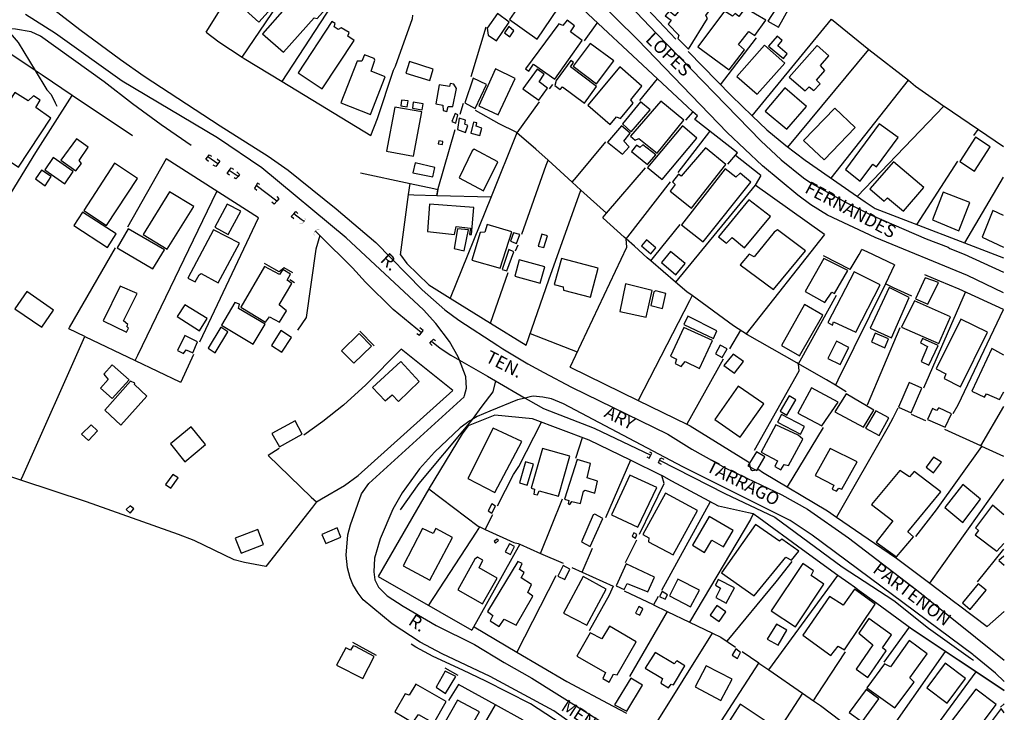
# Model space of a CAD drawing. Units: millimetres. Extents: x 182040 to 183127, y 1671510 to 1672911.
# Drawn here: x 182934 to 183127, y 1671686 to 1671822 of the extents above; entities that cross this region are included whole.
import ezdxf
from ezdxf.enums import TextEntityAlignment as Align

# ---------------------------------------------------------------- set-up
doc = ezdxf.new("R2010")
doc.units = ezdxf.units.MM
doc.header["$LTSCALE"] = 5
doc.header["$MEASUREMENT"] = 0
doc.layers.get('0').update_dxf_attribs({"linetype": 'CONTINUOUS'})
for name, color, linetype in [('V-BUEIRO', 5, 'CONTINUOUS'), ('V-EDIFICACAO', 7, 'CONTINUOUS'), ('V-LOTE', 1, 'CONTINUOUS'), ('V-NOME_DOS_LOGRADOUROS', 7, 'CONTINUOUS'), ('V-PONTE_VIADUTO_PASSARELA', 2, 'CONTINUOUS'), ('V-QUADRA', 2, 'CONTINUOUS'), ('V-TESTADA', 2, 'CONTINUOUS'), ('V-VALETA', 173, 'CONTINUOUS')]:
    doc.layers.add(name, color=color, linetype=linetype)
doc.styles.get("Standard").update_dxf_attribs({"font": 'ARIAL.TTF'})

# ---------------------------------------------------------------- blocks, each defined once
blk = doc.blocks.new('305')
at = {"color": 0, "linetype": 'ByBlock', "const_width": 0.05}
blk.add_lwpolyline([(0.73, 0.39, 0.60863), (-0.73, 0.38)], format="xyb", dxfattribs=at)

msp = doc.modelspace()

# ---------------------------------------------------------------- linework, layer by layer
at = {"layer": 'V-EDIFICACAO'}
for points in [[(182976.81, 1671824.8), (182980.8, 1671821.22), (182984.46, 1671825.27), (182980.58, 1671828.86), (182976.81, 1671824.8)], [(182981.53, 1671818.99), (182985.64, 1671815.39), (182991.62, 1671822.09), (182992.23, 1671821.94), (182994.84, 1671824.92), (182990.29, 1671828.95), (182981.53, 1671818.99)], [(183034.88, 1671828.99), (183029.85, 1671821.78), (183035.26, 1671817.94), (183039.34, 1671823.99), (183038.88, 1671824.57), (183039.59, 1671825.64), (183034.88, 1671828.99)], [(183062.19, 1671822.49), (183061.08, 1671823.42), (183060.32, 1671822.5), (183061.46, 1671821.61), (183060.91, 1671820.83), (183062.97, 1671818.68), (183062.75, 1671818.07), (183064.85, 1671815.94), (183068.55, 1671821.94), (183068.23, 1671822.53), (183069.33, 1671824.07), (183065.81, 1671826.86), (183062.19, 1671822.49)], [(183080.4, 1671821.46), (183082.45, 1671820.28), (183084.64, 1671824.09), (183082.79, 1671825.16), (183080.4, 1671821.46)], [(183025.51, 1671820.06), (183025.66, 1671818.73), (183027.28, 1671817.6), (183029.81, 1671821.25), (183027.53, 1671822.95), (183025.51, 1671820.06)], [(183075.97, 1671823.96), (183074.68, 1671822.37), (183073.96, 1671822.95), (183073.45, 1671822.41), (183071.93, 1671823.43), (183066.66, 1671816.44), (183072.84, 1671811.94), (183075.79, 1671815.81), (183074.66, 1671816.9), (183076.65, 1671819.42), (183077.86, 1671818.62), (183080, 1671821.65), (183075.97, 1671823.96)], [(182996.94, 1671820.17), (182996.31, 1671819.82), (182995.54, 1671820.36), (182995.76, 1671820.98), (182995.09, 1671821.36), (182988.51, 1671811.34), (182993.23, 1671808.2), (182999.48, 1671817.64), (182998.21, 1671818.49), (182998.5, 1671819.21), (182996.94, 1671820.17)], [(183033.01, 1671812.15), (183033.62, 1671811.69), (183034.55, 1671813), (183038.69, 1671810.11), (183044.07, 1671817.63), (183041.77, 1671819.35), (183042.53, 1671820.56), (183041.11, 1671821.63), (183040.29, 1671820.61), (183039.49, 1671820.94), (183033.01, 1671812.15)], [(183029.7, 1671820.4), (183028.84, 1671819.19), (183029.9, 1671818.37), (183030.71, 1671819.56), (183029.7, 1671820.4)], [(183045.6, 1671817.05), (183042.28, 1671812.62), (183046.85, 1671809.18), (183050.23, 1671813.71), (183045.6, 1671817.05)], [(183080.52, 1671816.57), (183083.45, 1671814.11), (183084.17, 1671815.04), (183082.35, 1671816.59), (183083.15, 1671817.66), (183082.21, 1671818.48), (183080.52, 1671816.57)], [(183074.31, 1671810.61), (183078.31, 1671807.14), (183083.67, 1671813.26), (183079.74, 1671816.78), (183074.31, 1671810.61)], [(183084.56, 1671810.5), (183087.71, 1671807.82), (183088.48, 1671808.57), (183089.4, 1671807.86), (183090.6, 1671809.18), (183089.88, 1671809.92), (183091.53, 1671811.79), (183090.69, 1671812.74), (183092.3, 1671814.65), (183090.01, 1671816.66), (183084.56, 1671810.5)], [(183000.08, 1671813.65), (182996.89, 1671805.48), (183002.64, 1671803.22), (183005.56, 1671810.56), (183002.77, 1671811.68), (183003.52, 1671813.83), (183003.36, 1671814.15), (183001.51, 1671814.83), (183000.95, 1671813.6), (183000.08, 1671813.65)], [(183010.28, 1671813.54), (183009.6, 1671811.28), (183014.29, 1671809.82), (183014.95, 1671812.03), (183010.28, 1671813.54)], [(183041.77, 1671812.5), (183042.36, 1671813.36), (183041.87, 1671813.76), (183038.97, 1671809.85), (183038.71, 1671808.87), (183039.73, 1671808.11), (183040.24, 1671808.62), (183044.53, 1671805.43), (183046.86, 1671808.65), (183041.77, 1671812.5)], [(183027.14, 1671812.09), (183023.82, 1671804.86), (183027.65, 1671803.1), (183030.95, 1671810.26), (183027.14, 1671812.09)], [(183035.26, 1671812.05), (183032.45, 1671808.24), (183035.58, 1671805.99), (183037.29, 1671808.33), (183035.64, 1671809.55), (183036.66, 1671811.07), (183035.26, 1671812.05)], [(183045.17, 1671805.02), (183049.56, 1671801.22), (183050.8, 1671802.74), (183051.53, 1671802.41), (183054.01, 1671805.43), (183053.55, 1671806.05), (183055.71, 1671808.75), (183051.41, 1671812.53), (183045.17, 1671805.02)], [(183016.1, 1671808.99), (183015.45, 1671805.26), (183016.82, 1671805), (183016.86, 1671803.97), (183017.57, 1671803.78), (183017.88, 1671804.74), (183018.75, 1671804.74), (183019.51, 1671808.25), (183018.98, 1671809.13), (183018.24, 1671809.25), (183018.1, 1671808.67), (183016.1, 1671808.99)], [(183021.13, 1671805.46), (183023.14, 1671804.33), (183025.34, 1671809.05), (183022.72, 1671810.27), (183021.13, 1671805.46)], [(182935.72, 1671805.86), (182933.1, 1671807.47), (182927.89, 1671799.63), (182930.31, 1671797.96), (182929.17, 1671795.97), (182933.81, 1671792.89), (182940.13, 1671802.47), (182937.21, 1671804.57), (182938.08, 1671805.99), (182936.72, 1671806.87), (182935.72, 1671805.86)], [(183083.68, 1671808.4), (183079.84, 1671803.87), (183084.1, 1671800.29), (183087.96, 1671804.76), (183083.68, 1671808.4)], [(183008.73, 1671806), (183008.6, 1671804.86), (183009.85, 1671804.7), (183010.03, 1671805.83), (183008.73, 1671806)], [(183011.01, 1671805.61), (183010.89, 1671804.42), (183012.74, 1671804.07), (183012.98, 1671805.29), (183011.01, 1671805.61)], [(183051.98, 1671801.37), (183053.65, 1671799.82), (183057.33, 1671804.1), (183055.47, 1671805.64), (183051.98, 1671801.37)], [(183053.51, 1671798.98), (183054.43, 1671798.2), (183055.14, 1671798.49), (183058.73, 1671795.65), (183063.92, 1671802.1), (183059.47, 1671805.77), (183053.51, 1671798.98)], [(183007.44, 1671804.63), (183005.82, 1671796.03), (183011.09, 1671795.01), (183012.71, 1671803.69), (183007.44, 1671804.63)], [(183087.33, 1671798.13), (183091.39, 1671794.33), (183097.49, 1671800.65), (183093.46, 1671804.45), (183087.33, 1671798.13)], [(183019.19, 1671803.4), (183018.59, 1671801.81), (183019.33, 1671801.52), (183019.77, 1671803.12), (183019.19, 1671803.4)], [(183019.99, 1671802.5), (183019.69, 1671800.26), (183021.26, 1671799.65), (183021.68, 1671801.04), (183021.14, 1671801.28), (183021.25, 1671802.1), (183019.99, 1671802.5)], [(183023.35, 1671800.89), (183023.43, 1671801.59), (183022.8, 1671801.69), (183022.29, 1671799.53), (183024.02, 1671799.06), (183024.45, 1671800.53), (183023.35, 1671800.89)], [(183049.04, 1671797.75), (183051.97, 1671795.4), (183053.25, 1671796.86), (183052.22, 1671797.97), (183053.42, 1671799.51), (183051.75, 1671801), (183049.04, 1671797.75)], [(183056.83, 1671792.81), (183059.69, 1671790.46), (183066.48, 1671798.53), (183063.7, 1671800.96), (183056.83, 1671792.81)], [(183102.18, 1671801.38), (183095.55, 1671792.41), (183098.43, 1671790.16), (183100.91, 1671793.47), (183101.66, 1671792.98), (183105.87, 1671798.71), (183102.18, 1671801.38)], [(182945.17, 1671798.43), (182942.1, 1671794.29), (182945.04, 1671792.16), (182946.16, 1671793.63), (182945.67, 1671794.22), (182947.46, 1671796.8), (182945.17, 1671798.43)], [(183016.03, 1671798.05), (183015.92, 1671797.47), (183016.76, 1671797.31), (183016.82, 1671797.9), (183016.03, 1671798.05)], [(183117.92, 1671793.98), (183120.83, 1671792.12), (183123.86, 1671796.86), (183120.97, 1671798.75), (183117.92, 1671793.98)], [(183022.97, 1671796.38), (183022.55, 1671796.07), (183019.99, 1671790.77), (183024.76, 1671788.25), (183027.59, 1671793.93), (183022.97, 1671796.38)], [(183055.94, 1671797.24), (183055.35, 1671796.71), (183054.67, 1671797.17), (183053.68, 1671795.95), (183056.83, 1671793.44), (183058.48, 1671795.33), (183055.94, 1671797.24)], [(183063.42, 1671791.14), (183062.91, 1671791.51), (183061.72, 1671790.03), (183062.26, 1671789.53), (183061.25, 1671788.22), (183065.44, 1671784.89), (183072.19, 1671793.4), (183068.17, 1671796.7), (183063.42, 1671791.14)], [(182940.62, 1671794.75), (182938.99, 1671792.34), (182942.85, 1671789.61), (182944.51, 1671792.06), (182940.62, 1671794.75)], [(183104.95, 1671793.95), (183100.35, 1671788.62), (183103.11, 1671786.25), (183103.81, 1671786.92), (183106.9, 1671784.29), (183110.89, 1671788.92), (183104.95, 1671793.95)], [(182938.31, 1671792.31), (182937.16, 1671790.58), (182939.03, 1671789.27), (182940.18, 1671791.04), (182938.31, 1671792.31)], [(182946.57, 1671784.41), (182951.04, 1671781.49), (182957.07, 1671790.68), (182952.62, 1671793.68), (182946.57, 1671784.41)], [(183011.37, 1671793.72), (183010.97, 1671791.8), (183014.83, 1671791.01), (183015.26, 1671792.83), (183011.37, 1671793.72)], [(183063.51, 1671781.59), (183067.7, 1671778.29), (183077.03, 1671789.97), (183074.94, 1671791.73), (183074.14, 1671790.93), (183072.04, 1671792.58), (183063.51, 1671781.59)], [(182963.37, 1671788.05), (182958.22, 1671779.74), (182962.9, 1671776.85), (182968.12, 1671785.22), (182963.37, 1671788.05)], [(183114.68, 1671788.02), (183112.56, 1671782.58), (183117.72, 1671780.46), (183119.9, 1671785.99), (183114.68, 1671788.02)], [(183076.64, 1671786.52), (183070.74, 1671779.27), (183072.27, 1671778.04), (183073.38, 1671779.14), (183075.81, 1671777.1), (183080.9, 1671783.26), (183076.64, 1671786.52)], [(182974.61, 1671785.62), (182972.22, 1671781.17), (182974.81, 1671779.7), (182977.28, 1671784.27), (182974.61, 1671785.62)], [(183014.18, 1671785.63), (183013.79, 1671780.32), (183019.07, 1671779.74), (183019.41, 1671781.26), (183022.24, 1671780.96), (183022.03, 1671779.75), (183022.42, 1671779.71), (183022.86, 1671785.02), (183014.18, 1671785.63)], [(182946.36, 1671784.07), (182944.65, 1671781.45), (182951.22, 1671777.19), (182952.9, 1671779.82), (182946.36, 1671784.07)], [(182955.27, 1671780.84), (182953.13, 1671777.1), (182960.07, 1671773.02), (182962.34, 1671776.74), (182955.27, 1671780.84)], [(182971.93, 1671780.65), (182966.94, 1671771.2), (182968.37, 1671770.47), (182969.12, 1671771.84), (182969.56, 1671772.07), (182972.88, 1671770.3), (182977.06, 1671778), (182971.93, 1671780.65)], [(183019.7, 1671780.81), (183019.05, 1671776.98), (183020.99, 1671776.55), (183021.85, 1671780.62), (183019.7, 1671780.81)], [(183025, 1671780.15), (183024.12, 1671780.08), (183022.47, 1671774.69), (183028.01, 1671773.15), (183030.32, 1671780.24), (183025.49, 1671781.69), (183025, 1671780.15)], [(183081.59, 1671780.15), (183077.68, 1671775.36), (183076.71, 1671775.9), (183074.95, 1671773.77), (183081.47, 1671768.94), (183087.75, 1671776.54), (183082.27, 1671780.62), (183081.59, 1671780.15)], [(183030.62, 1671780.04), (183030.07, 1671778.41), (183031.2, 1671777.95), (183031.85, 1671779.71), (183030.62, 1671780.04)], [(183035.44, 1671777.44), (183036.57, 1671777.15), (183037.25, 1671779.43), (183036.15, 1671779.77), (183035.44, 1671777.44)], [(183056.62, 1671778.65), (183055.64, 1671777.5), (183057.5, 1671775.95), (183058.48, 1671777.14), (183056.62, 1671778.65)], [(183028.41, 1671772.9), (183029.32, 1671772.59), (183030.71, 1671776.35), (183029.69, 1671776.8), (183028.41, 1671772.9)], [(183031.73, 1671774.79), (183030.86, 1671771.54), (183035.86, 1671770.21), (183036.78, 1671773.38), (183031.73, 1671774.79)], [(183039.99, 1671775.05), (183038.58, 1671769.95), (183040.33, 1671769.48), (183040.38, 1671768.81), (183045.66, 1671767.49), (183047.18, 1671773.16), (183039.99, 1671775.05)], [(183061.34, 1671776.41), (183059.55, 1671774.25), (183062.4, 1671771.83), (183064.22, 1671774.03), (183061.34, 1671776.41)], [(183091.33, 1671775.01), (183087.71, 1671768.57), (183091.54, 1671766.43), (183092.92, 1671768.46), (183093.43, 1671768.21), (183096, 1671772.65), (183091.33, 1671775.01)], [(182981.93, 1671773.46), (182977.28, 1671765.5), (182982.15, 1671762.56), (182982.91, 1671763.65), (182984.83, 1671762.56), (182986.2, 1671764.76), (182984.77, 1671765.94), (182987.27, 1671770.12), (182986.38, 1671770.77), (182987.01, 1671771.99), (182985.5, 1671772.88), (182984.85, 1671771.87), (182981.93, 1671773.46)], [(183092.14, 1671762.52), (183093.02, 1671761.96), (183093.2, 1671762.63), (183097.6, 1671760.6), (183102.34, 1671769.85), (183097.26, 1671772.41), (183092.14, 1671762.52)], [(183111.12, 1671771.26), (183109.28, 1671767.11), (183111.67, 1671766.09), (183113.78, 1671770.33), (183111.12, 1671771.26)], [(182953.71, 1671769.63), (182950.4, 1671762.86), (182954.93, 1671760.64), (182955.32, 1671761.38), (182954.99, 1671761.7), (182955.19, 1671762.12), (182954.35, 1671762.82), (182957.02, 1671768.18), (182953.71, 1671769.63)], [(183052.54, 1671770.04), (183051.4, 1671764.69), (183056.55, 1671763.53), (183057.76, 1671768.79), (183052.54, 1671770.04)], [(183100.39, 1671761.39), (183104.58, 1671759.49), (183108.04, 1671767.41), (183104.11, 1671769.35), (183100.39, 1671761.39)], [(182935.42, 1671768.54), (182933.12, 1671765.2), (182938.35, 1671761.58), (182940.64, 1671764.93), (182935.42, 1671768.54)], [(183058.5, 1671768.69), (183058.06, 1671768.52), (183057.47, 1671765.82), (183059.75, 1671765.24), (183060.43, 1671768.2), (183058.5, 1671768.69)], [(182966.33, 1671765.98), (182964.86, 1671763.66), (182969.19, 1671760.85), (182970.72, 1671763.26), (182966.33, 1671765.98)], [(182976.1, 1671766.42), (182973.54, 1671762), (182979.71, 1671758.3), (182982.03, 1671762.19), (182976.86, 1671765.28), (182977.06, 1671766.07), (182976.1, 1671766.42)], [(183087.54, 1671766.02), (183083.08, 1671757.99), (183086.58, 1671756), (183091.16, 1671763.96), (183087.54, 1671766.02)], [(183109.08, 1671766.74), (183106.51, 1671761.59), (183113.84, 1671758.43), (183116.12, 1671763.65), (183109.08, 1671766.74)], [(183064.7, 1671763.74), (183063.95, 1671762.14), (183069.78, 1671759.36), (183070.42, 1671760.91), (183064.7, 1671763.74)], [(183118.1, 1671763.17), (183113.32, 1671753.46), (183115.18, 1671752.49), (183114.88, 1671751.54), (183118.09, 1671749.96), (183123.35, 1671760.63), (183118.1, 1671763.17)], [(182970.9, 1671757.51), (182972.25, 1671756.6), (182974.77, 1671760.68), (182973.39, 1671761.61), (182970.9, 1671757.51)], [(183063.94, 1671761.56), (183061.34, 1671755.91), (183062.49, 1671755.36), (183062.28, 1671754.46), (183063.45, 1671753.88), (183064.18, 1671754.89), (183066.99, 1671753.54), (183069.54, 1671758.96), (183063.94, 1671761.56)], [(182964.88, 1671757.03), (182966.11, 1671756.47), (182966.62, 1671757.19), (182967.9, 1671756.6), (182968.85, 1671758.72), (182966.33, 1671759.95), (182964.88, 1671757.03)], [(182983.28, 1671758), (182985.35, 1671756.68), (182987.18, 1671759.6), (182985.1, 1671760.93), (182983.28, 1671758)], [(183000.45, 1671760.38), (182997.02, 1671756.99), (182999.37, 1671754.56), (183002.84, 1671757.91), (183000.45, 1671760.38)], [(183101.39, 1671760.4), (183100.64, 1671758.75), (183103.27, 1671757.58), (183104, 1671759.29), (183101.39, 1671760.4)], [(183110.65, 1671759.4), (183110.26, 1671758.54), (183111.58, 1671757.81), (183110.39, 1671754.86), (183111.9, 1671754.17), (183113.69, 1671758), (183110.65, 1671759.4)], [(183071.05, 1671758.06), (183070.14, 1671756.41), (183071.45, 1671755.66), (183072.43, 1671757.37), (183071.05, 1671758.06)], [(183092.14, 1671755.47), (183094.5, 1671754.3), (183096.21, 1671757.6), (183093.83, 1671758.89), (183092.14, 1671755.47)], [(183073.59, 1671756.33), (183071.8, 1671754.13), (183073.84, 1671752.6), (183075.63, 1671754.85), (183073.59, 1671756.33)], [(182952.11, 1671754.21), (182950.49, 1671752.41), (182951.36, 1671751.33), (182949.84, 1671749.67), (182952.11, 1671747.62), (182955.45, 1671751.29), (182952.11, 1671754.21)], [(183003.06, 1671749.78), (183005.51, 1671747.2), (183006.87, 1671748.34), (183008.14, 1671747.07), (183012.2, 1671750.95), (183008.58, 1671754.89), (183003.06, 1671749.78)], [(182950.69, 1671745.35), (182953.84, 1671742.43), (182958.94, 1671748.11), (182956.52, 1671750.39), (182956.59, 1671750.63), (182955.75, 1671751.06), (182950.69, 1671745.35)], [(183074.57, 1671750.09), (183070.02, 1671743.57), (183074.98, 1671740.09), (183079.62, 1671746.61), (183074.57, 1671750.09)], [(183088.91, 1671749.7), (183086.22, 1671744.75), (183090.93, 1671742.31), (183094.13, 1671746.95), (183088.91, 1671749.7)], [(183105.92, 1671745.93), (183108.38, 1671744.86), (183110.5, 1671749.69), (183108.04, 1671750.8), (183105.92, 1671745.93)], [(183084.52, 1671748.19), (183082.82, 1671745.15), (183084.1, 1671744.39), (183085.87, 1671747.39), (183084.52, 1671748.19)], [(183095.72, 1671748.55), (183093.46, 1671745.04), (183099.12, 1671742.05), (183101.14, 1671745.39), (183095.72, 1671748.55)], [(183113.8, 1671745.83), (183113.37, 1671745.28), (183112.57, 1671745.66), (183111.58, 1671743.55), (183115.05, 1671742.01), (183116.29, 1671744.65), (183113.8, 1671745.83)], [(183083.05, 1671744.51), (183082.27, 1671743.04), (183086.76, 1671740.69), (183087.52, 1671742.17), (183083.05, 1671744.51)], [(183101.5, 1671745.26), (183099.45, 1671741.86), (183102.15, 1671740.39), (183104.04, 1671743.84), (183101.5, 1671745.26)], [(182946.14, 1671740.65), (182947.51, 1671739.41), (182949.28, 1671741.3), (182948.03, 1671742.51), (182946.14, 1671740.65)], [(182963.53, 1671738.76), (182966.32, 1671735.29), (182970.38, 1671738.64), (182967.58, 1671742.08), (182963.53, 1671738.76)], [(182983.36, 1671740.81), (182984.85, 1671738.18), (182989.31, 1671740.64), (182987.95, 1671743.26), (182983.36, 1671740.81)], [(183026.68, 1671741.83), (183021.69, 1671732), (183027.01, 1671729.29), (183032.24, 1671739.21), (183026.68, 1671741.83)], [(183081.93, 1671742.52), (183079.08, 1671737.18), (183082.24, 1671735.48), (183081.76, 1671734.36), (183082.94, 1671733.71), (183083.56, 1671734.77), (183084.42, 1671734.54), (183087.23, 1671739.72), (183086.34, 1671740.5), (183081.93, 1671742.52)], [(183036.32, 1671737.89), (183034.11, 1671730.11), (183034.73, 1671729.89), (183034.58, 1671728.96), (183035.34, 1671728.82), (183035.68, 1671729.62), (183039.45, 1671728.57), (183041.63, 1671736.38), (183036.32, 1671737.89)], [(183076.48, 1671734.45), (183078.25, 1671733.54), (183079.76, 1671736.27), (183078.19, 1671737.23), (183076.48, 1671734.45)], [(183092.57, 1671737.86), (183089.63, 1671732.59), (183093.27, 1671730.68), (183092.99, 1671729.93), (183093.81, 1671729.5), (183094.24, 1671730.13), (183094.84, 1671729.91), (183097.83, 1671735.23), (183092.57, 1671737.86)], [(183112.77, 1671736.16), (183111.32, 1671734.22), (183112.81, 1671733.12), (183114.37, 1671735.17), (183112.77, 1671736.16)], [(183031.82, 1671731.16), (183033.33, 1671730.69), (183034.53, 1671734.81), (183032.97, 1671735.28), (183031.82, 1671731.16)], [(183043.08, 1671735.7), (183040.63, 1671727.97), (183041.46, 1671727.7), (183041.34, 1671727.03), (183041.62, 1671726.91), (183042.07, 1671727.49), (183043.73, 1671727.08), (183044.32, 1671729.51), (183044.63, 1671729.7), (183046.54, 1671729.16), (183047.08, 1671731.48), (183045.05, 1671732.11), (183045.66, 1671734.92), (183043.08, 1671735.7)], [(182962.56, 1671730.82), (182963.61, 1671730.1), (182965.02, 1671732.12), (182964, 1671732.81), (182962.56, 1671730.82)], [(183053.38, 1671732.65), (183049.77, 1671724.91), (183054.98, 1671722.48), (183058.65, 1671730.21), (183053.38, 1671732.65)], [(183106.2, 1671733.58), (183100.64, 1671726.89), (183104.85, 1671723.71), (183101.58, 1671719.56), (183105.54, 1671716.7), (183108.89, 1671720.61), (183107.79, 1671721.56), (183114.2, 1671729.42), (183108.97, 1671733.36), (183108.08, 1671732.31), (183106.2, 1671733.58)], [(183114.98, 1671726.3), (183118.54, 1671723.38), (183121.95, 1671727.95), (183118.52, 1671730.81), (183114.98, 1671726.3)], [(183055.94, 1671721.03), (183057.07, 1671720.42), (183057.01, 1671719.63), (183061.85, 1671717.04), (183066.6, 1671725.77), (183060.38, 1671729.15), (183055.94, 1671721.03)], [(182955.64, 1671726.67), (182954.85, 1671725.92), (182955.68, 1671725.25), (182956.38, 1671726.1), (182955.64, 1671726.67)], [(183026.41, 1671727.04), (183025.69, 1671725.7), (183026.37, 1671725.25), (183027.13, 1671726.59), (183026.41, 1671727.04)], [(183046.53, 1671725), (183046.19, 1671724.88), (183043.9, 1671719.6), (183045.64, 1671718.7), (183048.1, 1671724.2), (183046.53, 1671725)], [(183068.87, 1671724.54), (183065.63, 1671718.97), (183067.97, 1671717.55), (183069.44, 1671719.96), (183071.71, 1671718.65), (183073.59, 1671721.85), (183068.87, 1671724.54)], [(183071.29, 1671713.55), (183077.72, 1671709.08), (183083.91, 1671716.6), (183085, 1671716.06), (183086.43, 1671717.76), (183083.11, 1671720.13), (183082.64, 1671719.72), (183077.95, 1671723.03), (183071.29, 1671713.55)], [(182976.19, 1671720.33), (182977.35, 1671717.39), (182981.73, 1671719.07), (182980.6, 1671722), (182976.19, 1671720.33)], [(183012.84, 1671722.2), (183009.06, 1671714.9), (183014.25, 1671712.1), (183018.7, 1671720.49), (183015.46, 1671722.22), (183014.91, 1671721.27), (183012.84, 1671722.2)], [(183054.19, 1671721.39), (183053.81, 1671720.73), (183054.51, 1671720.36), (183054.78, 1671721.06), (183054.19, 1671721.39)], [(183027.35, 1671720.12), (183026.84, 1671719.66), (183027.1, 1671719.34), (183027.72, 1671719.87), (183027.35, 1671720.12)], [(183029.01, 1671717.64), (183030.05, 1671717.12), (183030.83, 1671718.73), (183029.88, 1671719.24), (183029.01, 1671717.64)], [(183023.56, 1671716.62), (183023.06, 1671716.24), (183019.72, 1671710.23), (183024.57, 1671707.47), (183027.42, 1671712.54), (183023.91, 1671714.56), (183024.62, 1671716), (183023.56, 1671716.62)], [(183025.56, 1671706), (183026.62, 1671705.22), (183026.04, 1671704.15), (183027.82, 1671703.08), (183028.81, 1671704.52), (183031.12, 1671703.34), (183034.44, 1671708.97), (183033.43, 1671709.73), (183034.18, 1671711.27), (183032.16, 1671712.56), (183032.74, 1671713.59), (183031.82, 1671714.21), (183032.35, 1671715.37), (183031.46, 1671715.79), (183025.56, 1671706)], [(183040.33, 1671714.97), (183039.3, 1671712.91), (183040.66, 1671712.23), (183041.67, 1671714.28), (183040.33, 1671714.97)], [(183052.7, 1671715.32), (183050.7, 1671711.04), (183052.28, 1671710.32), (183052.88, 1671711.49), (183056.89, 1671709.81), (183058.22, 1671712.72), (183052.7, 1671715.32)], [(183081.03, 1671706.11), (183085.77, 1671703), (183091.36, 1671711.32), (183088.85, 1671713.01), (183089.31, 1671713.96), (183087.25, 1671715.37), (183081.03, 1671706.11)], [(183040.41, 1671705.69), (183044.97, 1671703.3), (183048.78, 1671710.34), (183044.23, 1671712.82), (183040.41, 1671705.69)], [(183062.78, 1671712.32), (183061.14, 1671709.06), (183065.27, 1671706.91), (183067.03, 1671710.17), (183062.78, 1671712.32)], [(183070.65, 1671712.28), (183070.14, 1671711.13), (183071.15, 1671710.58), (183070.19, 1671708.72), (183072.25, 1671707.64), (183073.84, 1671710.64), (183070.65, 1671712.28)], [(183118.47, 1671707.67), (183119.96, 1671706.36), (183123.05, 1671710.13), (183121.53, 1671711.41), (183118.47, 1671707.67)], [(183059.73, 1671709.88), (183059.21, 1671708.93), (183060.32, 1671708.41), (183060.73, 1671709.26), (183059.73, 1671709.88)], [(183092.43, 1671708.95), (183087.24, 1671701.34), (183092.73, 1671697.38), (183094.11, 1671699.19), (183095.35, 1671698.49), (183101.37, 1671707.42), (183097.36, 1671710.39), (183095.13, 1671707.25), (183092.43, 1671708.95)], [(183070.4, 1671707.19), (183069.12, 1671705.29), (183070.84, 1671704.02), (183072.14, 1671705.91), (183070.4, 1671707.19)], [(183054.49, 1671705.69), (183055.36, 1671705.25), (183055.93, 1671706.51), (183055.15, 1671706.95), (183054.49, 1671705.69)], [(183080.27, 1671700.59), (183082.42, 1671699.38), (183084.09, 1671702.36), (183082.04, 1671703.54), (183080.27, 1671700.59)], [(183100.1, 1671704.65), (183098.18, 1671701.76), (183100.93, 1671699.47), (183097.67, 1671694.72), (183099.96, 1671693.09), (183103.53, 1671698.32), (183102.81, 1671698.89), (183104.59, 1671701.45), (183100.1, 1671704.65)], [(183049.39, 1671703.11), (183047.92, 1671700.62), (183045.63, 1671701.83), (183043, 1671697.24), (183048.6, 1671694.04), (183048.11, 1671692.9), (183049.34, 1671692.19), (183050.21, 1671693.72), (183050.91, 1671693.63), (183054.61, 1671700.08), (183049.39, 1671703.11)], [(183103.19, 1671695.76), (183099.75, 1671691.08), (183105.24, 1671687.13), (183109, 1671692.2), (183108.17, 1671693.04), (183111.57, 1671697.73), (183108.05, 1671700.31), (183104.34, 1671695.16), (183103.19, 1671695.76)], [(182999.75, 1671699.12), (182999.24, 1671699.3), (182998.74, 1671698.45), (182997.83, 1671698.86), (182996.04, 1671695.48), (183001.13, 1671692.88), (183003.4, 1671697.16), (182999.75, 1671699.12)], [(183058.31, 1671697.97), (183056.4, 1671694.92), (183059.8, 1671692.87), (183059.47, 1671691.95), (183060.94, 1671691.05), (183061.44, 1671691.76), (183061.91, 1671691.64), (183064.14, 1671695.37), (183062.6, 1671696.35), (183062.06, 1671695.77), (183058.31, 1671697.97)], [(183073.42, 1671697.43), (183074.42, 1671696.79), (183075.03, 1671697.97), (183074.09, 1671698.69), (183073.42, 1671697.43)], [(183111.45, 1671691.08), (183115.47, 1671688.07), (183119.05, 1671692.88), (183115.06, 1671695.89), (183111.45, 1671691.08)], [(183017.27, 1671694.32), (183015.48, 1671691.18), (183017.35, 1671689.94), (183019.34, 1671693.3), (183017.27, 1671694.32)], [(183068.34, 1671695.38), (183066.15, 1671691.24), (183071.17, 1671688.58), (183073.38, 1671692.73), (183068.34, 1671695.38)], [(183011.5, 1671691.76), (183010.22, 1671689.6), (183009.44, 1671689.9), (183007.44, 1671686.35), (183010.97, 1671684.28), (183012.05, 1671685.85), (183015.02, 1671684.15), (183017.43, 1671688.4), (183011.5, 1671691.76)], [(183050.41, 1671687.73), (183052.79, 1671686.48), (183055.84, 1671691.6), (183053.55, 1671692.95), (183050.41, 1671687.73)], [(183096.31, 1671686.25), (183098.84, 1671684.41), (183102.08, 1671688.91), (183099.58, 1671690.74), (183096.31, 1671686.25)], [(183115.02, 1671682.83), (183119.02, 1671679.77), (183125.05, 1671687.77), (183121.09, 1671690.82), (183115.02, 1671682.83)], [(183019.65, 1671688.67), (183016.71, 1671683.37), (183020.91, 1671681.01), (183023.98, 1671686.36), (183019.65, 1671688.67)], [(183074.99, 1671687.84), (183070.78, 1671681.33), (183075.63, 1671678.16), (183078.69, 1671682.84), (183079.82, 1671682.39), (183080.85, 1671683.97), (183074.99, 1671687.84)]]:
    msp.add_lwpolyline(points, close=True, dxfattribs=at)
for points in [[(183126.4597, 1671783.4435), (183124.38, 1671784.44), (183122.27, 1671779.18), (183126.47, 1671777.26)], [(183126.5104, 1671756.111), (183124.2, 1671757.45), (183120.3, 1671749.1), (183122.77, 1671747.9), (183123.14, 1671748.56), (183125.67, 1671747.44), (183126.5096, 1671748.9453)], [(183126.5498, 1671724.8858), (183124.3, 1671726.79), (183121.01, 1671722.36), (183121.61, 1671721.86), (183120.91, 1671720.99), (183125.19, 1671717.81), (183126.56, 1671719.29)], [(183126.56, 1671716.83), (183125.55, 1671715.97), (183126.57, 1671715.02)], [(183126.61, 1671686.19), (183126, 1671686.99), (183121.49, 1671681.03), (183122.36, 1671680.18), (183120.83, 1671677.99), (183126.18, 1671672.92), (183126.63, 1671672.82)]]:
    msp.add_lwpolyline(points, dxfattribs=at)
at = {"layer": 'V-LOTE'}
for points in [[(183001.37, 1671881.02), (183028.4, 1671852.97), (183055.74, 1671824.93), (183062.38, 1671817.91)], [(182970.53, 1671819.26), (182980.81, 1671835.78), (182986.85, 1671844.86)], [(182977.54, 1671814.4), (182989.16, 1671831.52)], [(182985.36, 1671809.62), (182996.18, 1671826.28)], [(183058.78, 1671810.19), (183042.33, 1671825.53)], [(182937.05, 1671811.77), (182922.93, 1671821.23)], [(183002.73, 1671799.05), (183004.04, 1671802.38), (183007.14, 1671811.85), (183007.55, 1671812.64), (183010.87, 1671821.97), (183010.95, 1671822.59)], [(183044.49, 1671817.58), (183047.02, 1671821.07)], [(183077.32, 1671802.92), (183092.83, 1671821.85), (183100.1, 1671815.88)], [(182970.53, 1671819.26), (182972.98, 1671817.41)], [(183022.34, 1671810.59), (183025.28, 1671820.33)], [(182972.98, 1671817.41), (182977.54, 1671814.4)], [(183071.15, 1671808.97), (183078.14, 1671818.17)], [(183064.79, 1671815.5), (183073.24, 1671806.82)], [(183084.29, 1671796.8), (183100.1, 1671815.88)], [(183100.1, 1671815.88), (183107.9, 1671809.89)], [(182977.54, 1671814.4), (182977.98, 1671814.11)], [(182977.98, 1671814.11), (182985.36, 1671809.62)], [(182938.42, 1671810.85), (182937.05, 1671811.77)], [(182944.3, 1671806.92), (182938.42, 1671810.85)], [(182985.36, 1671809.62), (183002.73, 1671799.05)], [(183055.36, 1671805.95), (183058.78, 1671810.19)], [(183064.63, 1671804.73), (183058.78, 1671810.19)], [(183092.75, 1671790.74), (183107.9, 1671809.89)], [(183107.9, 1671809.89), (183109.28, 1671808.74), (183113.83, 1671805.54), (183114.83, 1671804.84)], [(183038.28, 1671809.05), (183037.63, 1671808.24)], [(182930.21, 1671784.36), (182937.23, 1671795.77), (182944.3, 1671806.92)], [(182956.1, 1671799.01), (182944.3, 1671806.92)], [(183035.68, 1671805.67), (183031.29, 1671799.61)], [(183073.24, 1671806.82), (183077.32, 1671802.92)], [(183020.77, 1671805.31), (183020.12, 1671803.19)], [(183031.29, 1671799.61), (183031.15, 1671799.73), (183027.81, 1671801.38), (183023.17, 1671803.96)], [(183065.71, 1671803.72), (183064.29, 1671802.05)], [(183065.71, 1671803.72), (183064.63, 1671804.73)], [(183066.59, 1671802.9), (183065.71, 1671803.72)], [(183097.84, 1671787.18), (183114.83, 1671804.84)], [(183114.83, 1671804.84), (183114.84, 1671804.85), (183126.44, 1671796.9)], [(183066.09, 1671802.18), (183066.59, 1671802.9)], [(183074.46, 1671795.68), (183066.09, 1671802.18)], [(183077.32, 1671802.92), (183080.2, 1671800.18)], [(183015.65, 1671787.37), (183015.88, 1671788.69), (183019.25, 1671800.23)], [(183031.29, 1671799.61), (183026.25, 1671787.1)], [(183037.38, 1671794.25), (183034.99, 1671796.43), (183031.29, 1671799.61)], [(183062.82, 1671791.87), (183069.01, 1671799.87)], [(183080.2, 1671800.18), (183083.87, 1671797.11), (183087.66, 1671794.29), (183099.4, 1671786.09), (183101.4, 1671784.83), (183126.48, 1671775.14)], [(183120.67, 1671799.06), (183121.5, 1671800.28)], [(183042.1, 1671789.96), (183042.94, 1671790.96), (183048.69, 1671797.83)], [(182962.7, 1671794.49), (182955.11, 1671781.15)], [(182980.78, 1671782.97), (182962.7, 1671794.49)], [(183032.26, 1671779.76), (183037.03, 1671793.25), (183037.38, 1671794.25)], [(183042.1, 1671789.96), (183037.38, 1671794.25)], [(183072.54, 1671793.47), (183074.46, 1671795.68)], [(183078.98, 1671791.26), (183074.05, 1671795.16)], [(183109.59, 1671781.76), (183117.51, 1671794.06)], [(183048.85, 1671783.92), (183056.43, 1671792.78)], [(183000.69, 1671791.75), (183010.39, 1671789.68)], [(183043.83, 1671788.38), (183042.1, 1671789.96)], [(183052.69, 1671778.85), (183053, 1671779.25), (183061.37, 1671790.04)], [(183078.98, 1671791.26), (183077.87, 1671789.4)], [(183118.94, 1671778.1), (183126.45, 1671790.92)], [(182956.64, 1671755.07), (182957.14, 1671756.11), (182972.63, 1671788.16)], [(183010.11, 1671787.52), (183010.39, 1671789.68)], [(183010.39, 1671789.68), (183015.06, 1671788.69), (183015.86, 1671788.52), (183015.65, 1671787.37)], [(183033.12, 1671758.06), (183037.51, 1671770.83), (183043.83, 1671788.38)], [(183048.85, 1671783.92), (183043.83, 1671788.38)], [(183077.87, 1671789.4), (183062.32, 1671770.42)], [(183091.47, 1671779.74), (183077.87, 1671789.4)], [(183008.56, 1671775.73), (183010.11, 1671787.52)], [(183010.11, 1671787.52), (183011.12, 1671787.49), (183015.65, 1671787.37)], [(183015.65, 1671787.37), (183026.25, 1671787.1)], [(183026.25, 1671787.1), (183018.25, 1671767.27)], [(182969.25, 1671758.73), (182980.78, 1671782.97)], [(183052.69, 1671778.85), (183052.29, 1671779.21), (183048.19, 1671782.9), (183048.15, 1671783.11), (183048.85, 1671783.92)], [(183057.47, 1671774.58), (183058.28, 1671775.58), (183063.2, 1671781.66)], [(183041.69, 1671753.78), (183052.82, 1671777.25), (183052.69, 1671778.85)], [(183057.47, 1671774.58), (183056.77, 1671775.18), (183054.29, 1671777.41), (183052.69, 1671778.85)], [(183091.47, 1671779.74), (183076.17, 1671760.28)], [(182946.76, 1671759.74), (182943.67, 1671761.27), (182943.76, 1671761.55), (182952.78, 1671777.09)], [(183031.05, 1671776.51), (183031.54, 1671777.67)], [(183096.5, 1671772.86), (183098.23, 1671775.79), (183098.78, 1671776.81)], [(183105.18, 1671773.76), (183099.82, 1671776.31), (183098.78, 1671776.81)], [(183008.56, 1671775.73), (183009.78, 1671774.05), (183014.04, 1671769.87)], [(183062.32, 1671770.42), (183057.47, 1671774.58)], [(183105.18, 1671773.76), (183103.36, 1671770.07)], [(183026.13, 1671762.39), (183029.6, 1671772.31)], [(183014.04, 1671769.87), (183018.25, 1671767.27)], [(183065.56, 1671767.77), (183064.56, 1671768.5), (183062.32, 1671770.42)], [(183103.36, 1671770.07), (183094.1, 1671751.23), (183093.61, 1671750.23)], [(183117.79, 1671769.03), (183114.04, 1671770.58)], [(183126.48, 1671765.06), (183117.79, 1671769.03)], [(183018.25, 1671767.27), (183026.13, 1671762.39)], [(183065.56, 1671767.77), (183065.04, 1671766.74), (183055.02, 1671747.26)], [(183086.36, 1671754.44), (183086.07, 1671754.61), (183076.42, 1671760.12), (183073.65, 1671761.88), (183065.56, 1671767.77)], [(183086.36, 1671754.44), (183086.69, 1671755.03), (183093.78, 1671767.85)], [(183110.88, 1671749.75), (183119.04, 1671768.44)], [(183116.63, 1671744.71), (183117.6, 1671746.44), (183126.48, 1671765.06)], [(183126.49, 1671765.05), (183126.48, 1671765.06)], [(183026.13, 1671762.39), (183033.12, 1671758.06)], [(183099.9, 1671746.42), (183106.24, 1671761.51)], [(182934.29, 1671731.65), (182934.74, 1671732.68), (182946.76, 1671759.74)], [(182946.76, 1671759.74), (182956.64, 1671755.07)], [(183033.91, 1671760.34), (183043.08, 1671756.76)], [(183075.01, 1671761.01), (183072.86, 1671757.39)], [(183008.65, 1671757.3), (183001.72, 1671750.31), (182997.4, 1671746.36), (182993.36, 1671743.14), (182989.62, 1671740.46)], [(183018.79, 1671749.23), (183008.65, 1671757.3)], [(182956.64, 1671755.07), (182965.39, 1671750.93), (182965.61, 1671750.93), (182968.09, 1671756.32)], [(183071.65, 1671755.34), (183064.55, 1671742.6)], [(183041.69, 1671753.78), (183055.02, 1671747.26)], [(183077.8, 1671737.53), (183086.51, 1671753.03), (183086.36, 1671754.44)], [(183093.61, 1671750.23), (183091.84, 1671751.31), (183088.07, 1671753.46), (183086.36, 1671754.44)], [(183095.67, 1671748.97), (183093.61, 1671750.23)], [(182992.08, 1671727.42), (182993.07, 1671728), (182997.59, 1671730.65), (183000.26, 1671732.57), (183018.79, 1671749.23)], [(183055.02, 1671747.26), (183064.55, 1671742.6)], [(183105.83, 1671745.73), (183104.81, 1671743.77), (183103.94, 1671742.1), (183093.82, 1671724.42)], [(183122.04, 1671738.41), (183126.52, 1671746.09)], [(183045.46, 1671739.52), (183034.37, 1671743.65), (183026.95, 1671744.4), (183021.79, 1671742.29), (183020.57, 1671740.76), (183014.16, 1671730.08)], [(183111.3, 1671743.31), (183108.45, 1671744.53)], [(183027.52, 1671726.68), (183030.65, 1671732.79), (183031.67, 1671734.32), (183036.08, 1671743.01)], [(183064.55, 1671742.6), (183065.18, 1671742.29)], [(183065.18, 1671742.29), (183076.44, 1671735.32), (183076.65, 1671735.19)], [(183084.23, 1671730.34), (183091.24, 1671741.95)], [(183042.85, 1671735.95), (183044.11, 1671740.02)], [(183122.04, 1671738.41), (183115.02, 1671741.61)], [(183053.54, 1671735.56), (183045.46, 1671739.52)], [(183109.31, 1671720.66), (183113.37, 1671725.87), (183122.23, 1671738.27)], [(183122.23, 1671738.27), (183122.03, 1671738.4), (183122.04, 1671738.41)], [(183126.5306, 1671736.3096), (183122.23, 1671738.27)], [(182984.82, 1671737.87), (182982.62, 1671736.51), (182991.07, 1671728.37), (182992.08, 1671727.42)], [(182934.29, 1671731.65), (182921.8, 1671735.76)], [(183053.54, 1671735.56), (183048.61, 1671724.28)], [(183059.64, 1671732.57), (183059.6, 1671732.59), (183053.54, 1671735.56)], [(183055.26, 1671721.13), (183060.11, 1671731.05), (183059.64, 1671732.57)], [(183077.52, 1671725.06), (183076.6, 1671725.27), (183070.7, 1671726.59), (183061.6, 1671731.51), (183059.64, 1671732.57)], [(183078.59, 1671733.73), (183079.35, 1671733.27), (183092.03, 1671725.65)], [(182992.08, 1671727.42), (182991.29, 1671726.41), (182982.2, 1671714.79), (182978.03, 1671715.56), (182975.99, 1671716.09), (182968.16, 1671719.86), (182965.1, 1671721.07), (182947.1, 1671727.43), (182934.29, 1671731.65)], [(183112.04, 1671711.51), (183126.54, 1671731.87)], [(183014.1, 1671729.98), (183004.13, 1671712.86)], [(183014.16, 1671730.08), (183014.1, 1671729.98)], [(183014.1, 1671729.98), (183023.72, 1671722.68), (183024.04, 1671722.53)], [(183035.92, 1671717.36), (183040.19, 1671728.01)], [(183069.09, 1671727.46), (183059.58, 1671710.12)], [(183025.1, 1671722.05), (183026.62, 1671724.95)], [(183077.52, 1671725.06), (183077.01, 1671724), (183065.05, 1671703.9)], [(183087.16, 1671718.08), (183078.6, 1671724.28), (183077.52, 1671725.06)], [(183092.03, 1671725.65), (183093.82, 1671724.42)], [(183093.82, 1671724.42), (183101.21, 1671719.37)], [(182996.12, 1671722.32), (182993.17, 1671721.07), (182993.94, 1671719.28), (182996.84, 1671720.5)], [(182996.84, 1671720.5), (182996.12, 1671722.32)], [(183014.05, 1671707.21), (183023.38, 1671721.52), (183024.04, 1671722.53)], [(183024.04, 1671722.53), (183025.1, 1671722.05)], [(183025.1, 1671722.05), (183030.69, 1671719.51), (183031.54, 1671719.28), (183031.89, 1671719.13)], [(183031.89, 1671719.13), (183022.45, 1671702.31)], [(183031.89, 1671719.13), (183035.92, 1671717.36)], [(183052.55, 1671715.59), (183054.75, 1671720.01)], [(183035.92, 1671717.36), (183040.34, 1671715.42)], [(183044.09, 1671713.68), (183046.11, 1671718.37)], [(183094.1, 1671713.05), (183087.16, 1671718.08)], [(183121.38, 1671711.79), (183126.56, 1671718.15)], [(183072.4, 1671700.21), (183082.02, 1671711.77), (183085.14, 1671715.74)], [(183105.55, 1671716.39), (183112.04, 1671711.51)], [(183038.89, 1671712.99), (183031.28, 1671698.05)], [(183042.05, 1671714.61), (183044.09, 1671713.68)], [(183044.09, 1671713.68), (183050.15, 1671710.92), (183049.36, 1671709.16), (183045.41, 1671702.18)], [(183080.56, 1671694.56), (183094.1, 1671713.05)], [(183097.3, 1671710.73), (183096.23, 1671711.51), (183094.1, 1671713.05)], [(183004.13, 1671712.86), (183022.45, 1671702.31)], [(183112.04, 1671711.51), (183116.93, 1671707.82)], [(183058.02, 1671707.27), (183052.35, 1671709.97)], [(183058.91, 1671708.92), (183058.02, 1671707.27)], [(183058.02, 1671707.27), (183060.7, 1671705.99)], [(183126.61, 1671690.48), (183108.55, 1671702.56), (183101.71, 1671707.54)], [(183116.93, 1671707.82), (183117.65, 1671707.28)], [(183117.65, 1671707.28), (183123.27, 1671703.05)], [(183060.7, 1671705.99), (183053.31, 1671693.29)], [(183060.7, 1671705.99), (183065.05, 1671703.9)], [(183123.27, 1671703.05), (183126.58, 1671705.98)], [(183065.05, 1671703.9), (183069.55, 1671701.75)], [(183022.91, 1671702.99), (183031.28, 1671698.05)], [(183058.08, 1671683.4), (183069.55, 1671701.75)], [(183069.55, 1671701.75), (183071.17, 1671700.97), (183074.03, 1671699.03)], [(183103.11, 1671696.1), (183108.08, 1671702.9)], [(183031.28, 1671698.05), (183041.04, 1671692.29)], [(183078.61, 1671695.91), (183075.35, 1671698.12)], [(183089.28, 1671688.55), (183089.94, 1671689.55), (183095.6, 1671698.12)], [(183101.77, 1671679.16), (183102.4, 1671680.06), (183115.14, 1671698.17)], [(183067.62, 1671678.85), (183078.61, 1671695.91)], [(183078.61, 1671695.91), (183080.56, 1671694.56)], [(183080.56, 1671694.56), (183087.19, 1671689.99)], [(183109.11, 1671677.84), (183121.14, 1671694.18)], [(183041.04, 1671692.29), (183050.11, 1671687.49)], [(183019.89, 1671691.72), (183017.93, 1671688.61)], [(183027.11, 1671687.74), (183019.89, 1671691.72)], [(183087.19, 1671689.99), (183076.91, 1671674.21)], [(183087.19, 1671689.99), (183089.28, 1671688.55)], [(183089.28, 1671688.55), (183090.67, 1671687.59), (183094.69, 1671684.53)], [(183125.9, 1671687.28), (183126.61, 1671687.96)], [(183023.54, 1671681.54), (183027.11, 1671687.74)], [(183032.55, 1671684.74), (183027.11, 1671687.74)]]:
    msp.add_lwpolyline(points, dxfattribs=at)
at = {"layer": 'V-PONTE_VIADUTO_PASSARELA'}
for points in [[(182970.95, 1671794.01), (182970.46, 1671794.44), (182970.82, 1671794.93)], [(182970.82, 1671794.93), (182971.11, 1671795.33), (182971.54, 1671795.05)], [(182972.65, 1671794.5), (182973.2, 1671794.09), (182972.81, 1671793.57)], [(182972.81, 1671793.57), (182972.39, 1671793), (182971.92, 1671793.3)], [(182975.07, 1671791.35), (182974.64, 1671791.67), (182975.04, 1671792.25)], [(182975.04, 1671792.25), (182975.41, 1671792.79), (182975.88, 1671792.47)], [(182976.49, 1671791.98), (182977.04, 1671791.45), (182976.75, 1671791.08)], [(182976.75, 1671791.08), (182976.35, 1671790.58), (182975.97, 1671790.82)], [(182980.29, 1671789.33), (182979.94, 1671788.81), (182980.43, 1671788.38)], [(182981.04, 1671789.5), (182980.59, 1671789.78), (182980.29, 1671789.33)], [(182984.36, 1671786.27), (182983.84, 1671785.65), (182983.38, 1671786.07)], [(182984.31, 1671787.15), (182984.7, 1671786.68), (182984.36, 1671786.27)], [(182987.64, 1671783.78), (182988.03, 1671784.25), (182988.47, 1671783.83)], [(182987.64, 1671782.79), (182987.17, 1671783.22), (182987.64, 1671783.78)], [(183012.62, 1671760.49), (183012.99, 1671760.93), (183012.28, 1671761.46)], [(183011.75, 1671760.38), (183012.22, 1671760.03), (183012.62, 1671760.49)], [(183014.62, 1671758.88), (183014.98, 1671759.27), (183015.4, 1671759.02)], [(183014.69, 1671758.03), (183014.25, 1671758.48), (183014.62, 1671758.88)], [(183056.71, 1671736.22), (183057.16, 1671735.96), (183057.46, 1671736.57)], [(183057.46, 1671736.57), (183057.68, 1671736.96), (183057.32, 1671737.14)], [(183059.61, 1671734.74), (183058.96, 1671735.07), (183059.2, 1671735.56), (183059.45, 1671736.04), (183060.06, 1671735.78)]]:
    msp.add_lwpolyline(points, dxfattribs=at)
at = {"layer": 'V-QUADRA'}
for points in [[(183126.49, 1671768.32), (183119.43, 1671771.69), (183101.39, 1671779.11), (183092.07, 1671783.53), (183088.8, 1671785.53), (183086.27, 1671787.41), (183079.32, 1671793.13), (183072.4, 1671799.64), (183054.92, 1671817.76), (183046.43, 1671826.29), (183039.73, 1671834.08), (183037.67, 1671836.27), (183032.62, 1671841.33), (183031.39, 1671842.26), (183023.67, 1671849.11), (183011.85, 1671862.17), (183004.91, 1671868.27), (182996.32, 1671877.21), (182988.98, 1671884.38), (182984.32, 1671889.63), (182973.62, 1671901.05)], [(182979.47, 1671901.2), (182989.21, 1671891.48), (182995.81, 1671883.51), (182998.67, 1671880.4), (183007.45, 1671872.6), (183018.08, 1671862), (183036.58, 1671841.73), (183049.47, 1671828.67), (183058.62, 1671819.02), (183078.99, 1671798.04), (183083.01, 1671794.31), (183087.37, 1671790.81), (183089.01, 1671789.68), (183095.69, 1671785.96), (183100.67, 1671783.47), (183111.35, 1671778.9), (183115.64, 1671777.26), (183115.98, 1671776.99), (183118.79, 1671775.88), (183126.48, 1671772.34)], [(182931.76, 1671830.69), (182945.84, 1671819.8), (182953.78, 1671813.93), (182958.42, 1671810.69), (182973.28, 1671800.94), (182982.62, 1671795.02), (182986.54, 1671792.32), (182995.94, 1671784.77), (183003.72, 1671778.14), (183012.78, 1671768.91), (183017.23, 1671765.01), (183019.95, 1671762.97), (183027.56, 1671758.02), (183028.52, 1671757.39), (183033.46, 1671754.4), (183036.57, 1671752.74), (183042, 1671749.85), (183060.81, 1671740.68), (183065.53, 1671737.76), (183072.19, 1671734.02), (183083.14, 1671728.83), (183088.12, 1671726), (183096.16, 1671720.37), (183109.47, 1671710.21), (183126.59, 1671696.45)], [(183045.98, 1671681.31), (183038.54, 1671686.55), (183026.07, 1671693.29), (183016.65, 1671697.71), (183012.36, 1671700.01), (183006.87, 1671703.58), (183001.25, 1671708.24), (183000.23, 1671709.56), (182999.23, 1671711.26), (182998.7, 1671712.56), (182998.19, 1671714.54), (182997.91, 1671717.01), (182998.25, 1671721.01), (182998.78, 1671722.92), (183000.93, 1671729), (183002.34, 1671731.02), (183020.95, 1671747.95), (183021.03, 1671748.26), (183021.42, 1671749.68), (183021.29, 1671751.91), (183021.23, 1671752.05), (183020.06, 1671755.14), (183019.8, 1671755.82), (183018.12, 1671758.8), (183015.47, 1671762.33), (183013.01, 1671764.99), (182997.93, 1671779.05), (182981.41, 1671792.79), (182972.71, 1671798.6), (182954.1, 1671809.74), (182941.02, 1671819.01), (182935.18, 1671822.72)], [(183126.6, 1671692.29), (183124.92, 1671693.93), (183120.6, 1671697.45), (183120.59, 1671697.46), (183120.45, 1671697.57), (183089.08, 1671720.94), (183084.74, 1671723.77), (183063.75, 1671734.3), (183040.39, 1671746.59), (183038.05, 1671747.55), (183036.39, 1671747.93), (183034.46, 1671748.1), (183033.85, 1671747.95), (183032.94, 1671747.74), (183031.39, 1671747.37), (183025.99, 1671745.16), (183023.54, 1671744.15), (183022.52, 1671743.55), (183022.09, 1671743.3), (183020.23, 1671741.91), (183015.2, 1671737.18), (183012.23, 1671733.89), (183008.87, 1671729.23), (183007.02, 1671726.03), (183004.53, 1671720.2), (183003.44, 1671716.43), (183003.29, 1671713.73), (183003.51, 1671712.18), (183004.22, 1671710.73), (183005.91, 1671709.04), (183009.04, 1671707.01), (183015.51, 1671703.24), (183023.01, 1671699.52), (183028.8, 1671696.01), (183034.22, 1671692.95), (183052.73, 1671681.38)]]:
    msp.add_lwpolyline(points, dxfattribs=at)
at = {"layer": 'V-TESTADA'}
for points in [[(183001.37, 1671881.02), (183028.4, 1671852.97), (183055.74, 1671824.93), (183062.38, 1671817.91)], [(183058.78, 1671810.19), (183042.33, 1671825.53)], [(182937.05, 1671811.77), (182922.93, 1671821.23)], [(182970.53, 1671819.26), (182972.98, 1671817.41)], [(182972.98, 1671817.41), (182977.54, 1671814.4)], [(183064.79, 1671815.5), (183073.24, 1671806.82)], [(182977.54, 1671814.4), (182977.98, 1671814.11)], [(182977.98, 1671814.11), (182985.36, 1671809.62)], [(182938.42, 1671810.85), (182937.05, 1671811.77)], [(182944.3, 1671806.92), (182938.42, 1671810.85)], [(182985.36, 1671809.62), (183002.73, 1671799.05)], [(183064.63, 1671804.73), (183058.78, 1671810.19)], [(182956.1, 1671799.01), (182944.3, 1671806.92)], [(183073.24, 1671806.82), (183077.32, 1671802.92)], [(183065.71, 1671803.72), (183064.63, 1671804.73)], [(183066.59, 1671802.9), (183065.71, 1671803.72)], [(183074.46, 1671795.68), (183066.09, 1671802.18)], [(183077.32, 1671802.92), (183080.2, 1671800.18)], [(183080.2, 1671800.18), (183083.87, 1671797.11), (183087.66, 1671794.29), (183099.4, 1671786.09), (183101.4, 1671784.83), (183126.48, 1671775.14)], [(182980.78, 1671782.97), (182962.7, 1671794.49)], [(183078.98, 1671791.26), (183074.05, 1671795.16)], [(183091.47, 1671779.74), (183077.87, 1671789.4)], [(183105.18, 1671773.76), (183099.82, 1671776.31), (183098.78, 1671776.81)], [(183008.56, 1671775.73), (183009.78, 1671774.05), (183014.04, 1671769.87)], [(183096.5, 1671772.86), (183091.26, 1671775.53)], [(182987.46, 1671772.2), (182985.78, 1671773.19), (182984.78, 1671772.4), (182983.78, 1671772.98), (182981.9, 1671774.06)], [(182987.77, 1671770.3), (182986.9, 1671770.84)], [(183114.04, 1671770.58), (183111.11, 1671771.85)], [(183014.04, 1671769.87), (183018.25, 1671767.27)], [(183108.52, 1671767.63), (183104.96, 1671769.32), (183103.36, 1671770.07)], [(183117.79, 1671769.03), (183114.04, 1671770.58)], [(183126.48, 1671765.06), (183117.79, 1671769.03)], [(183018.25, 1671767.27), (183026.13, 1671762.39)], [(183126.49, 1671765.05), (183126.48, 1671765.06)], [(183026.13, 1671762.39), (183033.12, 1671758.06)], [(183003.36, 1671757.94), (183000.55, 1671760.8)], [(183033.91, 1671760.34), (183043.08, 1671756.76)], [(183018.79, 1671749.23), (183008.65, 1671757.3)], [(183041.69, 1671753.78), (183055.02, 1671747.26)], [(182992.08, 1671727.42), (182993.07, 1671728), (182997.59, 1671730.65), (183000.26, 1671732.57), (183018.79, 1671749.23)], [(183055.02, 1671747.26), (183064.55, 1671742.6)], [(183045.46, 1671739.52), (183034.37, 1671743.65), (183026.95, 1671744.4), (183021.79, 1671742.29), (183020.57, 1671740.76), (183014.16, 1671730.08)], [(183064.55, 1671742.6), (183065.18, 1671742.29)], [(183065.18, 1671742.29), (183076.44, 1671735.32), (183076.65, 1671735.19)], [(183053.54, 1671735.56), (183045.46, 1671739.52)], [(183059.64, 1671732.57), (183059.6, 1671732.59), (183053.54, 1671735.56)], [(183076.65, 1671735.19), (183077.04, 1671733.77), (183077.35, 1671733.59), (183078.59, 1671733.73)], [(183077.52, 1671725.06), (183076.6, 1671725.27), (183070.7, 1671726.59), (183061.6, 1671731.51), (183059.64, 1671732.57)], [(183078.59, 1671733.73), (183079.35, 1671733.27), (183092.03, 1671725.65)], [(183014.1, 1671729.98), (183004.13, 1671712.86)], [(183014.16, 1671730.08), (183014.1, 1671729.98)], [(183087.16, 1671718.08), (183078.6, 1671724.28), (183077.52, 1671725.06)], [(183092.03, 1671725.65), (183093.82, 1671724.42)], [(183093.82, 1671724.42), (183101.21, 1671719.37)], [(182996.84, 1671720.5), (182996.12, 1671722.32)], [(183101.21, 1671719.37), (183105.55, 1671716.39)], [(183094.1, 1671713.05), (183087.16, 1671718.08)], [(183105.55, 1671716.39), (183112.04, 1671711.51)], [(183097.3, 1671710.73), (183096.23, 1671711.51), (183094.1, 1671713.05)], [(183004.13, 1671712.86), (183022.45, 1671702.31)], [(183112.04, 1671711.51), (183116.93, 1671707.82)], [(183101.71, 1671707.54), (183098.23, 1671710.06), (183097.3, 1671710.73)], [(183126.61, 1671690.54), (183108.55, 1671702.56), (183101.71, 1671707.54)], [(183116.93, 1671707.82), (183117.65, 1671707.28)], [(183117.65, 1671707.28), (183123.27, 1671703.05)], [(183022.91, 1671702.99), (183031.28, 1671698.05)], [(183003.86, 1671697.38), (182999.18, 1671699.94)], [(183031.28, 1671698.05), (183041.04, 1671692.29)], [(183019.83, 1671693.5), (183017.28, 1671694.88)], [(183041.04, 1671692.29), (183050.11, 1671687.49)], [(183027.11, 1671687.74), (183019.89, 1671691.72)], [(183032.55, 1671684.74), (183027.11, 1671687.74)], [(183050.11, 1671687.49), (183052.76, 1671686.08)]]:
    msp.add_lwpolyline(points, dxfattribs=at)
at = {"layer": 'V-VALETA'}
for points in [[(182967.56, 1671797.14), (182961.74, 1671801.17), (182956.12, 1671805.27), (182950.6, 1671809.57), (182938.1, 1671818.48), (182936.27, 1671819.35), (182933.21, 1671819.85), (182931.42, 1671820.02)], [(182931.42, 1671820.02), (182933.73, 1671817.26), (182937.05, 1671811.77)], [(182937.05, 1671811.77), (182939.33, 1671808.01), (182940.18, 1671807.1), (182940.96, 1671805.5), (182941.29, 1671804.83)], [(182972.81, 1671793.57), (182970.82, 1671794.93)], [(182976.75, 1671791.08), (182975.04, 1671792.25)], [(182984.36, 1671786.27), (182980.29, 1671789.33)], [(182989.68, 1671782.23), (182989.11, 1671782.66), (182987.64, 1671783.78)], [(182992.74, 1671779.5), (182991.89, 1671780.34)], [(182992.74, 1671779.5), (182991.97, 1671776.83), (182990.05, 1671763.5), (182988.35, 1671761.04)], [(183012.62, 1671760.49), (183007.11, 1671765.03), (183001.71, 1671770.42), (182999.15, 1671773.19), (182992.74, 1671779.5)], [(183014.62, 1671758.88), (183016.28, 1671757.49), (183018.37, 1671756.11), (183020.06, 1671755.14)], [(183020.06, 1671755.14), (183022.82, 1671753.55), (183025.52, 1671752)], [(183025.52, 1671752), (183027.1, 1671751.1)], [(183027.1, 1671751.1), (183026.59, 1671748.98), (183024.45, 1671746.12), (183022.52, 1671743.55)], [(183027.1, 1671751.1), (183032.94, 1671747.74)], [(183032.94, 1671747.74), (183033.53, 1671747.4), (183036.51, 1671745.69), (183046.41, 1671741.87), (183057.46, 1671736.57)], [(183022.52, 1671743.55), (183021.71, 1671742.47), (183012.12, 1671731.04), (183008.49, 1671725.89)], [(183059.21, 1671735.56), (183071.97, 1671729.09), (183081.73, 1671724.45), (183094.93, 1671714.71), (183105.05, 1671708.11), (183111.79, 1671702.73), (183120.02, 1671696.89), (183120.6, 1671696.47)], [(183040.55, 1671683.59), (183039.95, 1671683.99), (183033.97, 1671687.91), (183025.24, 1671692.36), (183020.69, 1671694.49), (183014.9, 1671697.16), (183011.51, 1671699), (183010.64, 1671699.62)]]:
    msp.add_lwpolyline(points, dxfattribs=at)

# ---------------------------------------------------------------- block references
at = {"layer": 'V-BUEIRO'}
for p, xscale, yscale, zscale, rotation in [((182989.0375, 1671782.7184), 0.999997942840555, 0.999997942840555, 0.999997942840555, 226), ((182992.4235, 1671779.821), 0.9999990727543772, 0.9999990727543772, 0.9999990727543772, 46)]:
    msp.add_blockref('305', p, dxfattribs=dict(at, xscale=xscale, yscale=yscale, zscale=zscale, rotation=rotation))

# ---------------------------------------------------------------- texts
at = {"layer": 'V-NOME_DOS_LOGRADOUROS'}
for s, height, rotation, p in [('LOPES', 2.50002, 317, (183055.7303, 1671817.0621)), ('FERNANDES ', 2.50002, 332, (183087.06, 1671787.34)), ('R.', 2.50002, 317, (183003.89, 1671773.97)), ('TEN.', 2.49966, 333, (183024.59, 1671754.26)), ('ARY', 2.49966, 333, (183047.83, 1671743.47)), ('TARRAGO', 2.49966, 333, (183067.78, 1671732.86)), ('PARTENON', 2.50002, 323, (183100.25, 1671713.17)), ('R.', 2.50002, 327, (183009.45, 1671702.91)), ('MENINA', 2.50002, 327, (183039.33, 1671686.18))]:
    msp.add_text(s, height=height, rotation=rotation, dxfattribs=at).set_placement(p, align=Align.BOTTOM_LEFT)

doc.saveas('drawing.dxf')
